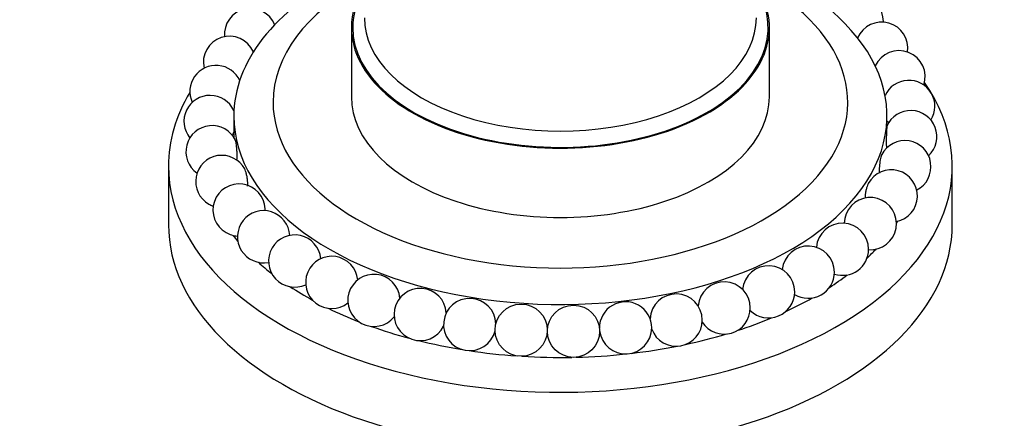
# Model space of a CAD drawing. Units: millimetres. Extents: x 0 to 1365, y 0 to 2150.
# Drawn here: x 358 to 433, y 562 to 593 of the extents above; entities that cross this region are included whole.
import ezdxf
from ezdxf import colors
from ezdxf.entities.mleader import LeaderData, LeaderLine
from ezdxf.math import Vec2, Vec3

# ---------------------------------------------------------------- set-up
doc = ezdxf.new("R2010")
doc.units = ezdxf.units.MM
doc.layers.add('DV7_Défaut', color=7, linetype='Continuous')
doc.layers.add('Défaut', color=7, linetype='Continuous')

# ---------------------------------------------------------------- blocks, each defined once
blk = doc.blocks.new('_DOT')
at = {"color": 0}
blk.add_line((0, 0), (-1, 0), dxfattribs=at)
at = {"color": 0, "const_width": 0.333}
blk.add_lwpolyline([(-0.1665, 0, 1), (0.1665, 0, 1)], format="xyb", close=True, dxfattribs=at)
blk = doc.blocks.new('SE6')
at = {"layer": 'DV7_Défaut', "color": 7, "linetype": 'Continuous'}
for p, q in [((383.446, 592.183), (383.446, 586.876)), ((415.446, 586.876), (415.446, 592.183)), ((374.446, 585.406), (374.446, 583.772)), ((424.446, 584.657), (424.446, 585.406)), ((424.446, 582.981), (424.446, 582.993)), ((369.446, 581.568), (369.446, 577.078)), ((429.446, 577.078), (429.446, 581.568))]:
    blk.add_line(p, q, dxfattribs=at)
for centre in [(396.441, 569.007), (400.449, 568.921)]:
    blk.add_circle(centre, 2, dxfattribs=at)
for centre, start, end in [((422.17, 592.648), 0, 159.01267), ((375.718, 591.644), 22.04573, 184.614), ((424.044, 590.601), 351.50189, 157.01341), ((422.17, 592.648), 358.5284, 0), ((374.114, 589.522), 23.78473, 193.1662), ((425.369, 588.415), 341.37325, 155.60159), ((373.076, 587.285), 24.75482, 204.84268), ((426.114, 586.139), 328.27423, 155.28555), ((372.627, 584.984), 24.84268, 219.14194), ((426.264, 583.825), 313.07176, 156.09867), ((426.114, 586.139), 213.45864, 219.14194), ((372.777, 582.67), 25.9884, 234.91693), ((372.627, 584.984), 328.27423, 336.01443), ((425.815, 581.524), 297.04162, 152.51241), ((426.264, 583.825), 201.27299, 204.59476), ((373.523, 580.394), 28.65921, 240), ((424.777, 579.287), 281.23034, 151.50924), ((374.848, 578.208), 2.50132, 240), ((423.173, 577.164), 266.14857, 157.76343), ((373.523, 580.394), 240, 250.93577), ((376.722, 576.161), 2.84938, 281.07977), ((374.848, 578.208), 358.5284, 2.50132), ((423.173, 577.164), 157.76343, 179.00799), ((421.039, 575.203), 0, 175.82534), ((374.848, 578.208), 240, 266.41454), ((379.104, 574.298), 5.0387, 294.9613), ((418.423, 573.448), 0, 174.49364), ((421.039, 575.203), 251.88944, 0), ((381.94, 572.66), 5.63537, 308.20655), ((415.382, 571.938), 0, 174.52412), ((385.167, 571.285), 5.07033, 320.99174), ((418.423, 573.448), 238.34734, 0), ((388.714, 570.203), 3.64465, 333.61732), ((411.986, 570.705), 0, 175.54748), ((392.5, 569.438), 1.39094, 346.14046), ((408.31, 569.779), 0, 177.35333), ((415.382, 571.938), 225.35472, 0), ((404.435, 569.18), 0, 180.66655), ((411.986, 570.705), 212.72933, 0), ((404.435, 569.18), 186.77734, 0), ((408.31, 569.779), 200.23462, 0)]:
    blk.add_arc(centre, 2, start, end, dxfattribs=at)
for centre, major_axis, start_param, end_param in [((399.446, 585.406), (-25, 0), 5.433154, 6.283185), ((399.446, 585.406), (-25, 0), 0, 3.991624), ((399.446, 586.467), (-22, 0), 5.468207, 6.283185), ((399.446, 586.467), (-22, 0), 0, 3.956571), ((399.446, 592.183), (-16, 0), 5.927764, 6.283185), ((399.446, 592.183), (-16, 0), 0, 3.497014), ((399.446, 592.183), (-15.9, 0), 5.945104, 6.283185), ((399.446, 592.183), (-15.9, 0), 0, 3.479674), ((399.446, 592.918), (-15, 0), 0, 3.141593), ((399.446, 581.568), (-30, 0), 0, 3.520368), ((399.446, 581.568), (-30, 0), 5.951802, 6.283185), ((399.446, 586.876), (-16, 0), 0, 3.141593), ((399.446, 577.078), (-30, 0), 0, 3.141593), ((399.446, 582.793), (-27.5, 0), -3.502587, -3.491463), ((399.446, 582.793), (-27.5, 0), 0.423819, 0.455838), ((399.446, 582.793), (-27.5, 0), -3.689525, -3.639388), ((399.446, 582.793), (-27.5, 0), 0.571797, 0.637354), ((399.446, 582.793), (-27.5, 0), -3.865998, -3.787416), ((399.446, 582.793), (-27.5, 0), 0.719874, 0.809451), ((399.446, 582.793), (-27.5, 0), -4.034435, -3.935543), ((399.446, 582.793), (-27.5, 0), 0.868053, 0.974885), ((399.446, 582.793), (-27.5, 0), -4.197427, -4.083778), ((399.446, 582.793), (-27.5, 0), 1.016351, 1.135896), ((399.446, 582.793), (-27.5, 0), -4.356823, -4.232152), ((399.446, 582.793), (-27.5, 0), 1.164824, 1.293951), ((399.446, 582.793), (-27.5, 0), -4.513709, -4.38076), ((399.446, 582.793), (-27.5, 0), 1.313631, 1.449713), ((399.446, 582.793), (-27.5, 0), 1.463262, 1.602843), ((399.446, 582.793), (-27.5, 0), 1.61494, 1.753306)]:
    blk.add_ellipse(centre, major_axis=major_axis, ratio=0.57735, start_param=start_param, end_param=end_param, dxfattribs=at)
for points, knots in [([(424.44, 584.645), (424.44, 584.644), (424.439, 584.64), (424.438, 584.635), (424.436, 584.62), (424.434, 584.591), (424.431, 584.549), (424.428, 584.507), (424.425, 584.453), (424.421, 584.39), (424.417, 584.328), (424.414, 584.256), (424.41, 584.179), (424.406, 584.102), (424.402, 584.018), (424.399, 583.934), (424.396, 583.848), (424.393, 583.76), (424.391, 583.677), (424.389, 583.591), (424.388, 583.508), (424.388, 583.435), (424.388, 583.36), (424.389, 583.292), (424.391, 583.238), (424.393, 583.184), (424.396, 583.142), (424.399, 583.116), (424.401, 583.103), (424.403, 583.094), (424.405, 583.089)], [0, 0, 0, 0, 0.042313, 0.042313, 0.042313, 0.153126, 0.153126, 0.153126, 0.260799, 0.260799, 0.260799, 0.367603, 0.367603, 0.367603, 0.476015, 0.476015, 0.476015, 0.587802, 0.587802, 0.587802, 0.703415, 0.703415, 0.703415, 0.82171, 0.82171, 0.82171, 0.940245, 0.940245, 0.940245, 1, 1, 1, 1]), ([(374.674, 582.036), (374.677, 582.045), (374.68, 582.055), (374.682, 582.068), (374.689, 582.101), (374.694, 582.148), (374.696, 582.205), (374.7, 582.264), (374.701, 582.335), (374.699, 582.413), (374.698, 582.492), (374.695, 582.58), (374.69, 582.67), (374.684, 582.759), (374.677, 582.852), (374.669, 582.942), (374.66, 583.029), (374.651, 583.115), (374.641, 583.191), (374.631, 583.266), (374.621, 583.334), (374.611, 583.389), (374.602, 583.443), (374.592, 583.487), (374.584, 583.517), (374.579, 583.534), (374.575, 583.546), (374.571, 583.555)], [0, 0, 0, 0, 0.047122, 0.047122, 0.047122, 0.172589, 0.172589, 0.172589, 0.302099, 0.302099, 0.302099, 0.433862, 0.433862, 0.433862, 0.564918, 0.564918, 0.564918, 0.692506, 0.692506, 0.692506, 0.815531, 0.815531, 0.815531, 0.93507, 0.93507, 0.93507, 1, 1, 1, 1]), ([(424.046, 582.456), (424.038, 582.442), (424.031, 582.424), (424.023, 582.404), (424.008, 582.364), (423.992, 582.31), (423.976, 582.249), (423.961, 582.187), (423.946, 582.116), (423.932, 582.04), (423.918, 581.963), (423.904, 581.88), (423.894, 581.797), (423.882, 581.712), (423.873, 581.624), (423.867, 581.541), (423.861, 581.456), (423.857, 581.373), (423.857, 581.299), (423.856, 581.224), (423.86, 581.157), (423.866, 581.102), (423.87, 581.069), (423.875, 581.04), (423.881, 581.016)], [0, 0, 0, 0, 0.0682, 0.0682, 0.0682, 0.203521, 0.203521, 0.203521, 0.337751, 0.337751, 0.337751, 0.474001, 0.474001, 0.474001, 0.614494, 0.614494, 0.614494, 0.759794, 0.759794, 0.759794, 0.908465, 0.908465, 0.908465, 1, 1, 1, 1]), ([(375.492, 580.042), (375.499, 580.085), (375.504, 580.139), (375.506, 580.198), (375.507, 580.268), (375.505, 580.349), (375.498, 580.434), (375.491, 580.519), (375.48, 580.611), (375.465, 580.701), (375.451, 580.79), (375.433, 580.879), (375.412, 580.963), (375.393, 581.043), (375.371, 581.119), (375.349, 581.185), (375.327, 581.248), (375.304, 581.302), (375.283, 581.344), (375.281, 581.348), (375.279, 581.352), (375.276, 581.356)], [0, 0, 0, 0, 0.144418, 0.144418, 0.144418, 0.31661, 0.31661, 0.31661, 0.489862, 0.489862, 0.489862, 0.660152, 0.660152, 0.660152, 0.824784, 0.824784, 0.824784, 0.983819, 0.983819, 0.983819, 1, 1, 1, 1]), ([(423.022, 580.246), (423.015, 580.232), (423.007, 580.218), (423, 580.202), (422.972, 580.146), (422.945, 580.08), (422.921, 580.008), (422.896, 579.935), (422.872, 579.855), (422.853, 579.775), (422.833, 579.692), (422.816, 579.605), (422.804, 579.523), (422.791, 579.437), (422.783, 579.353), (422.781, 579.278), (422.779, 579.224), (422.78, 579.174), (422.783, 579.128)], [0, 0, 0, 0, 0.053514, 0.053514, 0.053514, 0.24731, 0.24731, 0.24731, 0.443217, 0.443217, 0.443217, 0.644795, 0.644795, 0.644795, 0.853379, 0.853379, 0.853379, 1, 1, 1, 1])]:
    blk.add_open_spline(points, degree=3, knots=knots, dxfattribs=at)

msp = doc.modelspace()

# ---------------------------------------------------------------- block references
at = {"layer": 'Défaut'}
msp.add_blockref('SE6', (0, 0), dxfattribs=at)

# ---------------------------------------------------------------- leaders
at = {"layer": 'Défaut', "color": 7, "linetype": 'Continuous'}
ml = msp.add_multileader_mtext('Standard', dxfattribs=at)
ml.set_content('{\\pxsm0.9;\\fSolid Edge ISO|b1||i0||c0|p34;\\W1.;29/03/2016\\P}', color=256)
ml.set_leader_properties()
ml.set_arrow_properties(name='DOT')
ml.build(insert=Vec2(0, 0))
ml.multileader.update_dxf_attribs({"leader_type": 0, "dogleg_length": 0, "arrow_head_size": 12})
ctx = ml.context
ctx.base_point, ctx.char_height, ctx.arrow_head_size, ctx.landing_gap_size = Vec3(1277.638, 2142.526), 12, 12, 4.2
notes = []
notes.append((ctx, [(0, (0, 0, 0), (0, 0), (1, 0), 1, [])]))
ctx.mtext.insert = Vec3(1279.638, 2148.646)
for ctx, leaders in notes:
    for number, flags, end, landing, length, lines in leaders:
        leader = LeaderData()
        leader.index, (leader.has_last_leader_line, leader.has_dogleg_vector, leader.attachment_direction) = number, flags
        leader.last_leader_point, leader.dogleg_vector, leader.dogleg_length = Vec3(end), Vec3(landing), length
        for number, points, colour, breaks in lines:
            line = LeaderLine()
            line.index, line.vertices, line.color, line.breaks = number, Vec3.list(points), colors.encode_raw_color(colour), breaks
            leader.lines.append(line)
        ctx.leaders.append(leader)

doc.saveas('drawing.dxf')
